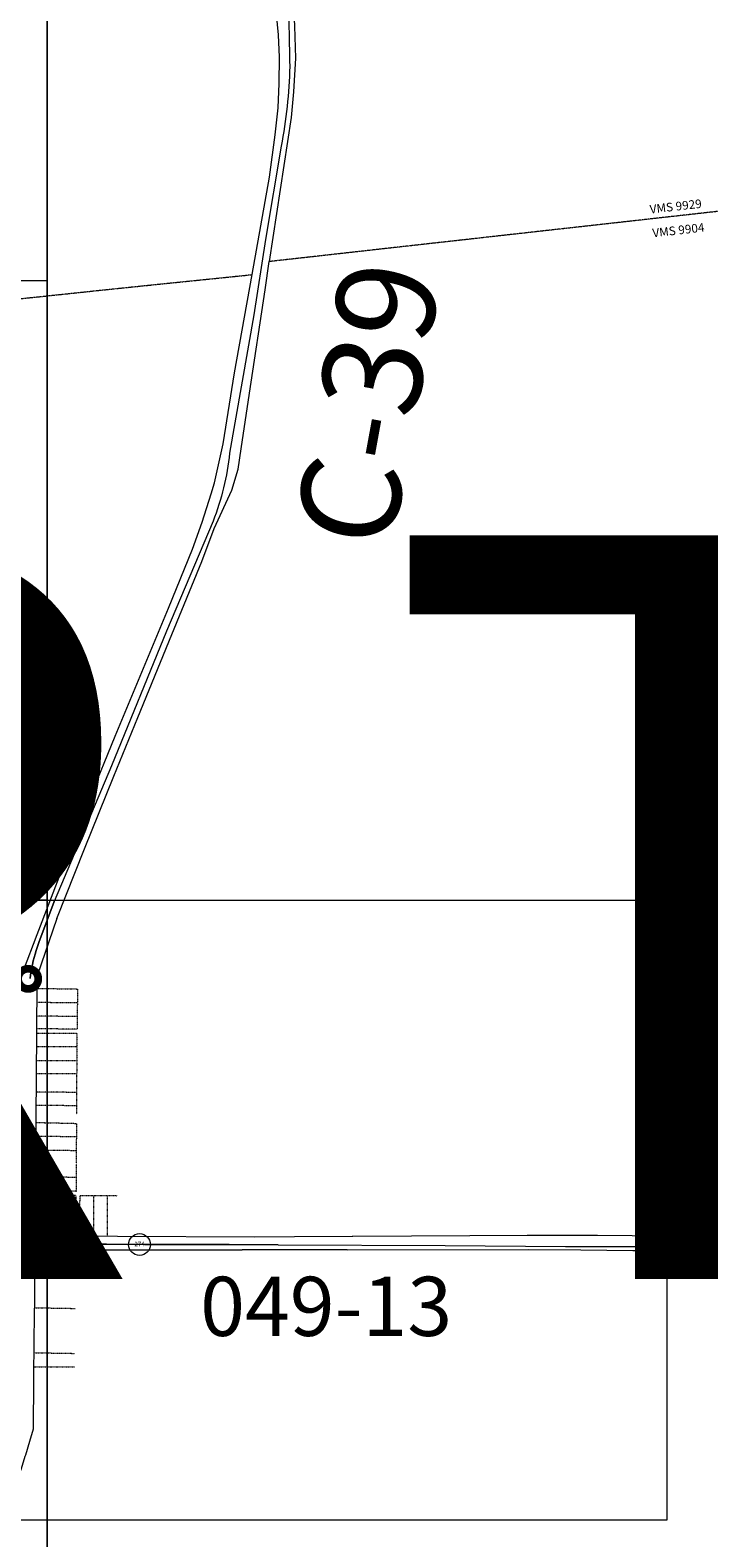
# Model space of a CAD drawing. Extents: x 1538530 to 1691130, y 200024 to 330024.
# Drawn here: x 1608461 to 1611198, y 282453 to 288534 of the extents above; entities that cross this region are included whole.
import ezdxf
from ezdxf.enums import TextEntityAlignment as Align

# ---------------------------------------------------------------- set-up
doc = ezdxf.new("R2010")
doc.units = 0
doc.header["$MEASUREMENT"] = 0
doc.linetypes.add('DASHED', pattern=[0.25, 0.125, -0.125])
for name, color, linetype, lineweight in [('100SCALE', 6, 'Continuous', 0), ('400SCALE', 224, 'Continuous', 0), ('LOGCOMOBOX', 12, 'Continuous', 0), ('MILITLINE', 220, 'DASHED', 0), ('RDCL', 1, 'Continuous', 0), ('ROUTE_NO', 130, 'Continuous', 0), ('STRTROW', 5, 'Continuous', 20), ('T_MSURVEY', 242, 'Continuous', 0), ('T_STREET', 200, 'Continuous', 0), ('TRACT', 234, 'DASHED', 0), ('TWPNAMES', 232, 'Continuous', 0)]:
    doc.layers.add(name, color=color, linetype=linetype, lineweight=lineweight)
doc.layers.add('CNTYRDTEXT', color=5, linetype='Continuous')
doc.styles.add('S6', font='TC-ROMNS.SHX', dxfattribs={"height": 35})
doc.styles.add('T5', font='TC-ROMNS.SHX', dxfattribs={"height": 10})
doc.styles.add('T6', font='TC-ROMNS.SHX', dxfattribs={"height": 9})
doc.styles.add('XXX', font='TEMPSITC.TTF', dxfattribs={"height": 500})

msp = doc.modelspace()

# ---------------------------------------------------------------- linework, layer by layer
at = {"layer": '100SCALE'}
for points in [[(1606029.5, 287524.1), (1608529.5, 287524.1), (1608529.5, 285024.1), (1606029.5, 285024.1)], [(1606029.5, 285024.1), (1608529.5, 285024.1), (1608529.5, 282524.1), (1606029.5, 282524.1)], [(1608529.5, 285024.1), (1611029.5, 285024.1), (1611029.5, 282524.1), (1608529.5, 282524.1)]]:
    msp.add_lwpolyline(points, close=True, dxfattribs=at)
at = {"layer": '400SCALE'}
for points in [[(1598529.5, 290024.1), (1608529.5, 290024.1), (1608529.5, 280024.1), (1598529.5, 280024.1)], [(1608529.5, 290024.1), (1618529.5, 290024.1), (1618529.5, 280024.1), (1608529.5, 280024.1)]]:
    msp.add_lwpolyline(points, close=True, dxfattribs=at)
at = {"layer": 'LOGCOMOBOX', "const_width": 31.2}
msp.add_lwpolyline([(1608412.1, 284707.3, 1), (1608493.3, 284707.3, 1)], format="xyb", close=True, dxfattribs=at)
at = {"layer": 'MILITLINE'}
for points in [[(1611454.9, 287827.3), (1609424.1, 287600.3)], [(1605200.5, 287118.2), (1605781.6, 287171.1), (1605874.4, 287181.2), (1606604.1, 287261), (1606829.5, 287279.6), (1607801.1, 287385.2), (1608801.7, 287491.1), (1609356.7, 287548)]]:
    msp.add_lwpolyline(points, dxfattribs=at)
at = {"layer": 'RDCL'}
for points in [[(1609325.8, 290007), (1609374.7, 289584.2), (1609422, 289266.3), (1609475, 288857.1, -0.02718), (1609504.2, 288567.6, -0.001893), (1609507.5, 288387.7, -0.042756), (1609472.9, 288065.6), (1609410.2, 287689.5), (1609362.6, 287385.8), (1609265.3, 286828.3, -0.066904), (1609198.4, 286553), (1609010.3, 286109.5), (1608788.7, 285565.9), (1608557.6, 285019.4), (1608543.4, 284982.7), (1608496.7, 284858.4), (1608485.3, 284821, 0.058925), (1608460.5, 284708.5, -0.058925)], [(1609325.8, 290007), (1609374.7, 289584.2), (1609422, 289266.3), (1609475, 288857.1, -0.02718), (1609504.2, 288567.6, -0.001893), (1609507.5, 288387.7, -0.042756), (1609472.9, 288065.6), (1609410.2, 287689.5), (1609362.6, 287385.8), (1609265.3, 286828.3, -0.066904), (1609198.4, 286553), (1609010.3, 286109.5), (1608788.7, 285565.9), (1608557.6, 285019.4), (1608543.4, 284982.7), (1608496.7, 284858.4), (1608485.3, 284821, 0.058857), (1608460.5, 284708.7)], [(1608460.5, 284708.5, -0.058925), (1608485.3, 284821), (1608496.7, 284858.4), (1608543.4, 284982.7), (1608557.6, 285019.4), (1608560.7, 285026.7)]]:
    msp.add_lwpolyline(points, format="xyb", dxfattribs=at)
for points in [[(1608446.3, 283641.2), (1608447.1, 283641.2), (1608616.8, 283638.6)], [(1608446.3, 283641.2), (1608616.8, 283638.6)], [(1609461.1, 283634.2), (1609263.1, 283635.3), (1608921.7, 283636.3), (1608616.8, 283638.6), (1608447.1, 283641.2), (1608446.3, 283641.2)], [(1608462.6, 283641), (1608616.8, 283638.6), (1608670.7, 283637.8), (1608921.7, 283636.3), (1609263.1, 283635.3), (1609461.1, 283634.2), (1610135.2, 283631.6), (1610620.4, 283628.1), (1611107.1, 283627.2), (1611598.7, 283632.6), (1611606.4, 283633.1), (1611913.1, 283644.6)]]:
    msp.add_lwpolyline(points, dxfattribs=at)
at = {"layer": 'ROUTE_NO'}
msp.add_circle((1608901.8, 283635.5), 44, dxfattribs=at)
at = {"layer": 'STRTROW'}
for points in [[(1609968.7, 290025.4), (1609355.3, 289958.1), (1609383.7, 289732.6), (1609401.2, 289593.1), (1609408.7, 289547.3), (1609438.5, 289362.7), (1609445.8, 289317.4), (1609463.4, 289169), (1609486.3, 288975.2), (1609509.2, 288781.3), (1609512.4, 288754.5), (1609522.6, 288635.4), (1609526.4, 288550), (1609530.8, 288420.3), (1609522.9, 288284.9), (1609513.1, 288181.8), (1609424.1, 287600.3)], [(1609462.5, 288515.2), (1609438.7, 288766.2)], [(1609465, 288319.2), (1609467.1, 288425.4), (1609462.5, 288515.2)], [(1609449.6, 288111.3), (1609461.2, 288220.1), (1609465, 288319.2)], [(1609426.4, 287940.4), (1609449.6, 288111.3)], [(1609391.5, 287744.2), (1609426.4, 287940.4)], [(1609356.7, 287548), (1609391.5, 287744.2)], [(1608895, 285761.8), (1609032.6, 286096), (1609152.5, 286390.8), (1609203.5, 286523.6), (1609274.2, 286678.2), (1609300, 286762.5), (1609311.6, 286844.9), (1609345.5, 287070), (1609408.4, 287486.7), (1609424.1, 287600.3)], [(1609154, 286549.1), (1609190.7, 286663.8), (1609204.3, 286708.5), (1609238.6, 286865.2), (1609285.2, 287151.6), (1609356.7, 287548)], [(1608803.9, 285686.3), (1609018.5, 286203), (1609115.3, 286440.2), (1609154, 286549.1)], [(1608798.5, 285524.8), (1608895, 285761.8)], [(1608703.1, 285438.5), (1608803.9, 285686.3)], [(1608679.7, 285231.6), (1608798.5, 285524.8)], [(1608488.2, 284886.8), (1608672.5, 285366.1), (1608703.1, 285438.5)], [(1608568.3, 284950.4), (1608679.7, 285231.6)], [(1608568.3, 284950.4), (1608488.4, 284720), (1608488.1, 284686.7)], [(1608116.1, 284836), (1608433.5, 284740.9), (1608488.2, 284886.8)], [(1608488.1, 284686.7), (1608486.5, 284497.1), (1608486.4, 284488.8), (1608483.5, 284144.8)], [(1608483.5, 284144.8), (1608481.9, 283963.4)], [(1608481.9, 283963.4), (1608480.9, 283844.5)], [(1608480.9, 283844.5), (1608479.4, 283671.5), (1608652, 283670.6)], [(1608652, 283670.6), (1608813.3, 283669.7)], [(1608813.3, 283669.7), (1609365.2, 283666.7)], [(1609365.2, 283666.7), (1609527.2, 283667.7)], [(1609527.2, 283667.7), (1609760.1, 283669.2), (1609762.2, 283669.2)], [(1609762.2, 283669.2), (1609998.3, 283670.7), (1610234.2, 283672.2), (1610465.6, 283673.7)], [(1610465.6, 283673.7), (1610748.6, 283673.8)], [(1610748.6, 283673.8), (1611028.9, 283671.2)], [(1611028.9, 283671.2), (1611270.2, 283670.5)], [(1608680.4, 283613.9), (1608479.3, 283617.3), (1608477.7, 283452.3)], [(1608680.4, 283613.9), (1608865.5, 283614), (1609118.8, 283614.2)], [(1609118.8, 283614.2), (1609315.8, 283614.3)], [(1609739.4, 283614.6), (1609315.8, 283614.3)], [(1609739.4, 283614.6), (1610472.4, 283615)], [(1610472.4, 283615), (1610681.4, 283614.4)], [(1610681.4, 283614.4), (1610891.8, 283612.2)], [(1610891.8, 283612.2), (1611043.6, 283611.7)], [(1611043.6, 283611.7), (1611419.3, 283608)], [(1608477.5, 283435.8), (1608476.4, 283325.8)], [(1608477.7, 283452.3), (1608477.5, 283435.8)], [(1608476.4, 283325.8), (1608475.9, 283270.8)], [(1608475.7, 283254.3), (1608474.1, 283089.3)], [(1608475.9, 283270.8), (1608475.7, 283254.3)], [(1608474.1, 283089.3), (1608474, 283072.8)], [(1608474, 283072.8), (1608473.4, 283017.8)], [(1608473.4, 283017.8), (1608472.9, 282962.8)], [(1608472.4, 282907.8), (1608472.2, 282891.3)], [(1608472.9, 282962.8), (1608472.4, 282907.8)], [(1608472.2, 282891.3), (1608457.7, 282840.9), (1608441.7, 282786.5), (1608439.6, 282780.1), (1608423.8, 282731.5), (1608395.4, 282661.6), (1608347.4, 282542.6)]]:
    msp.add_lwpolyline(points, dxfattribs=at)
at = {"layer": 'TRACT', "ltscale": 0.5}
for points in [[(1608487.5, 284613.1), (1608651, 284611.6)], [(1608488, 284669), (1608651.6, 284666.3), (1608651, 284611.6)], [(1608651, 284611.6), (1608650.4, 284555.8)], [(1608650.4, 284555.8), (1608649.8, 284504.6), (1608486.6, 284505.5)], [(1608650.4, 284555.8), (1608487, 284556.5)], [(1608486.4, 284488.8), (1608649.2, 284487.7), (1608649.1, 284432.7)], [(1608649.1, 284432.7), (1608485.9, 284432.7)], [(1608649.1, 284432.7), (1608649, 284378)], [(1608485.5, 284378), (1608649, 284378)], [(1608649, 284378), (1608648.8, 284324.8)], [(1608648.8, 284324.8), (1608485, 284324.4)], [(1608648.8, 284249.1), (1608648.8, 284324.8)], [(1608648.8, 284249.1), (1608484.4, 284250.9)], [(1608648.8, 284195.5), (1608648.8, 284249.1)], [(1608648.8, 284195.5), (1608483.9, 284196.4)], [(1608648.8, 284161), (1608648.8, 284195.5)], [(1608483.3, 284128), (1608647.2, 284124.3), (1608646.9, 284071.5)], [(1608482.9, 284073), (1608646.9, 284071.5)], [(1608646.9, 284071.5), (1608646.6, 284015.3)], [(1608482.4, 284017.2), (1608646.6, 284015.3)], [(1608646.6, 284015.3), (1608646.3, 283962.2)], [(1608646.3, 283962.2), (1608646, 283906.3)], [(1608646, 283906.3), (1608645.7, 283850.2), (1608481, 283853.2)], [(1608646, 283906.3), (1608481.5, 283908.2)], [(1608480.9, 283837.5), (1608644.6, 283835.3), (1608644.2, 283782.1)], [(1608659.9, 283670.6), (1608661.9, 283834.1), (1608716.2, 283833.6)], [(1608716.2, 283833.6), (1608715.6, 283670.3)], [(1608716.2, 283833.6), (1608770.7, 283833.1)], [(1608770.7, 283833.1), (1608770.6, 283670)], [(1608770.7, 283833.1), (1608812.6, 283832.7)], [(1608480.4, 283783.6), (1608644.2, 283782.1)], [(1608644.2, 283782.1), (1608643.9, 283726.7)], [(1608479.9, 283728.2), (1608643.9, 283726.7)], [(1608643.9, 283726.7), (1608643.5, 283670.7)], [(1608607.1, 283615.2), (1608607.1, 283560.2)], [(1608478.7, 283562.3), (1608607.1, 283560.2)], [(1608607.1, 283560.2), (1608643.7, 283559.5)], [(1608478.2, 283504), (1608643.1, 283502.1)], [(1608477, 283380.8), (1608641.9, 283378)], [(1608475.2, 283199.3), (1608640.2, 283196.6)], [(1608474.7, 283142.3), (1608639.7, 283142.3)]]:
    msp.add_lwpolyline(points, dxfattribs=at)

# ---------------------------------------------------------------- texts
at = {"layer": '100SCALE'}
msp.add_text('049-13', height=238.69, dxfattribs=at).set_placement((1609146.4, 283267))
at = {"layer": 'CNTYRDTEXT', "ltscale": 2000}
msp.add_text('C-39', height=400, rotation=79.64186, dxfattribs=at).set_placement((1609916.1, 286429.5))
at = {"layer": 'ROUTE_NO', "style": 'T6'}
msp.add_text('274', height=18, dxfattribs=at).set_placement((1608901.8, 283635.5), align=Align.MIDDLE)
at = {"layer": 'T_MSURVEY', "style": 'S6'}
for s, rotation, p in [('VMS 9929', 6.47733, (1610962.1, 287794)), ('VMS 9904', 6.47665, (1610973, 287698))]:
    msp.add_text(s, height=34.86, rotation=rotation, dxfattribs=at).set_placement(p)
at = {"layer": 'T_STREET', "style": 'T5'}
msp.add_text('FOUNTAINE STREET', height=10, rotation=358.95949, dxfattribs=at).set_placement((1608527.7, 283632.7))
at = {"layer": 'TWPNAMES', "ltscale": 2000, "style": 'XXX'}
msp.add_text('Mc  A R T H U R', height=3000, dxfattribs=at).set_placement((1609648.1, 284607.6), align=Align.MIDDLE)

doc.saveas('drawing.dxf')
